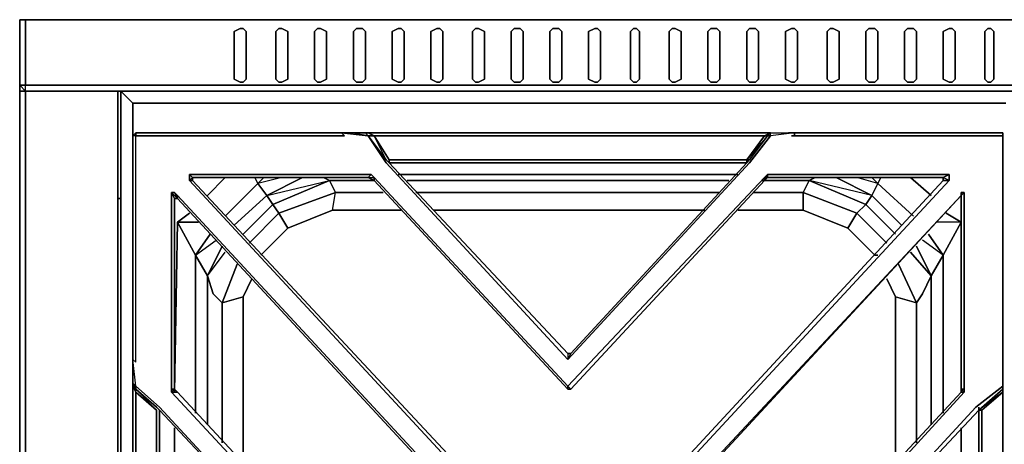
# Model space of a CAD drawing. Units: inches. Extents: x 0 to 47.9, y -31.2 to 0.
# Drawn here: x 0 to 12.5, y -5.4 to 0 of the extents above; entities that cross this region are included whole.
import ezdxf

# ---------------------------------------------------------------- set-up
doc = ezdxf.new("R2010")
doc.units = ezdxf.units.IN
doc.header["$MEASUREMENT"] = 0
doc.layers.get('0').update_dxf_attribs({"true_color": 0x8a086e})

msp = doc.modelspace()

# ---------------------------------------------------------------- linework, layer by layer
at = {"color": 21, "elevation": 0}
for points in [[(0, -0.829), (0, 0), (0.075, 0), (0.075, -0.829)], [(0, -0.038), (0, 0)], [(47.813, 0), (47.813, -0.829), (45.44, -0.829), (2.448, -0.829), (0.075, -0.829), (0.075, 0), (2.448, 0), (45.44, 0)], [(0.075, 0), (2.448, 0)], [(2.862, -0.753), (2.825, -0.791), (2.787, -0.791), (2.712, -0.753), (2.712, -0.151), (2.787, -0.113), (2.825, -0.113), (2.862, -0.151)], [(2.862, -0.151), (2.825, -0.113), (2.787, -0.113), (2.712, -0.151), (2.712, -0.753), (2.787, -0.791), (2.825, -0.791), (2.862, -0.753)], [(3.389, -0.753), (3.314, -0.791), (3.276, -0.791), (3.239, -0.753), (3.239, -0.151), (3.276, -0.113), (3.314, -0.113), (3.389, -0.151)], [(3.276, -0.113), (3.239, -0.151), (3.239, -0.753), (3.276, -0.791), (3.314, -0.791), (3.389, -0.753), (3.389, -0.151), (3.314, -0.113)], [(3.881, -0.753), (3.804, -0.791), (3.766, -0.791), (3.728, -0.753), (3.728, -0.151), (3.766, -0.113), (3.804, -0.113), (3.881, -0.151)], [(3.766, -0.113), (3.728, -0.151), (3.728, -0.753), (3.766, -0.791), (3.804, -0.791), (3.881, -0.753), (3.881, -0.151), (3.804, -0.113)], [(4.371, -0.753), (4.333, -0.791), (4.258, -0.791), (4.22, -0.753), (4.22, -0.151), (4.258, -0.113), (4.333, -0.113), (4.371, -0.151)], [(4.258, -0.113), (4.22, -0.151), (4.22, -0.753), (4.258, -0.791), (4.333, -0.791), (4.371, -0.753), (4.371, -0.151), (4.333, -0.113)], [(4.86, -0.753), (4.823, -0.791), (4.785, -0.791), (4.71, -0.753), (4.71, -0.151), (4.785, -0.113), (4.823, -0.113), (4.86, -0.151)], [(4.785, -0.113), (4.71, -0.151), (4.71, -0.753), (4.785, -0.791), (4.823, -0.791), (4.86, -0.753), (4.86, -0.151), (4.823, -0.113)], [(5.35, -0.753), (5.312, -0.791), (5.275, -0.791), (5.199, -0.753), (5.199, -0.151), (5.275, -0.113), (5.312, -0.113), (5.35, -0.151)], [(5.275, -0.113), (5.199, -0.151), (5.199, -0.753), (5.275, -0.791), (5.312, -0.791), (5.35, -0.753), (5.35, -0.151), (5.312, -0.113)], [(5.877, -0.753), (5.802, -0.791), (5.764, -0.791), (5.727, -0.753), (5.727, -0.151), (5.764, -0.113), (5.802, -0.113), (5.877, -0.151)], [(5.764, -0.113), (5.727, -0.151), (5.727, -0.753), (5.764, -0.791), (5.802, -0.791), (5.877, -0.753), (5.877, -0.151), (5.802, -0.113)], [(6.367, -0.753), (6.329, -0.791), (6.254, -0.791), (6.216, -0.753), (6.216, -0.151), (6.254, -0.113), (6.329, -0.113), (6.367, -0.151)], [(6.254, -0.113), (6.216, -0.151), (6.216, -0.753), (6.254, -0.791), (6.329, -0.791), (6.367, -0.753), (6.367, -0.151), (6.329, -0.113)], [(6.856, -0.753), (6.819, -0.791), (6.743, -0.791), (6.706, -0.753), (6.706, -0.151), (6.743, -0.113), (6.819, -0.113), (6.856, -0.151)], [(6.743, -0.113), (6.706, -0.151), (6.706, -0.753), (6.743, -0.791), (6.819, -0.791), (6.856, -0.753), (6.856, -0.151), (6.819, -0.113)], [(7.346, -0.753), (7.308, -0.791), (7.271, -0.791), (7.195, -0.753), (7.195, -0.151), (7.271, -0.113), (7.308, -0.113), (7.346, -0.151)], [(7.271, -0.113), (7.195, -0.151), (7.195, -0.753), (7.271, -0.791), (7.308, -0.791), (7.346, -0.753), (7.346, -0.151), (7.308, -0.113)], [(7.836, -0.753), (7.798, -0.791), (7.76, -0.791), (7.723, -0.753), (7.723, -0.151), (7.76, -0.113), (7.798, -0.113), (7.836, -0.151)], [(7.76, -0.113), (7.723, -0.151), (7.723, -0.753), (7.76, -0.791), (7.798, -0.791), (7.836, -0.753), (7.836, -0.151), (7.798, -0.113)], [(8.365, -0.753), (8.287, -0.791), (8.25, -0.791), (8.212, -0.753), (8.212, -0.151), (8.25, -0.113), (8.287, -0.113), (8.365, -0.151)], [(8.25, -0.113), (8.212, -0.151), (8.212, -0.753), (8.25, -0.791), (8.287, -0.791), (8.365, -0.753), (8.365, -0.151), (8.287, -0.113)], [(8.855, -0.753), (8.817, -0.791), (8.742, -0.791), (8.704, -0.753), (8.704, -0.151), (8.742, -0.113), (8.817, -0.113), (8.855, -0.151)], [(8.742, -0.113), (8.704, -0.151), (8.704, -0.753), (8.742, -0.791), (8.817, -0.791), (8.855, -0.753), (8.855, -0.151), (8.817, -0.113)], [(9.344, -0.753), (9.306, -0.791), (9.231, -0.791), (9.194, -0.753), (9.194, -0.151), (9.231, -0.113), (9.306, -0.113), (9.344, -0.151)], [(9.231, -0.113), (9.194, -0.151), (9.194, -0.753), (9.231, -0.791), (9.306, -0.791), (9.344, -0.753), (9.344, -0.151), (9.306, -0.113)], [(9.834, -0.753), (9.796, -0.791), (9.758, -0.791), (9.683, -0.753), (9.683, -0.151), (9.758, -0.113), (9.796, -0.113), (9.834, -0.151)], [(9.758, -0.113), (9.683, -0.151), (9.683, -0.753), (9.758, -0.791), (9.796, -0.791), (9.834, -0.753), (9.834, -0.151), (9.796, -0.113)], [(10.361, -0.753), (10.286, -0.791), (10.248, -0.791), (10.21, -0.753), (10.21, -0.151), (10.248, -0.113), (10.286, -0.113), (10.361, -0.151)], [(10.248, -0.113), (10.21, -0.151), (10.21, -0.753), (10.248, -0.791), (10.286, -0.791), (10.361, -0.753), (10.361, -0.151), (10.286, -0.113)], [(10.851, -0.753), (10.813, -0.791), (10.738, -0.791), (10.7, -0.753), (10.7, -0.151), (10.738, -0.113), (10.813, -0.113), (10.851, -0.151)], [(10.738, -0.113), (10.7, -0.151), (10.7, -0.753), (10.738, -0.791), (10.813, -0.791), (10.851, -0.753), (10.851, -0.151), (10.813, -0.113)], [(11.34, -0.753), (11.302, -0.791), (11.227, -0.791), (11.189, -0.753), (11.189, -0.151), (11.227, -0.113), (11.302, -0.113), (11.34, -0.151)], [(11.227, -0.113), (11.189, -0.151), (11.189, -0.753), (11.227, -0.791), (11.302, -0.791), (11.34, -0.753), (11.34, -0.151), (11.302, -0.113)], [(11.83, -0.753), (11.792, -0.791), (11.754, -0.791), (11.679, -0.753), (11.679, -0.151), (11.754, -0.113), (11.792, -0.113), (11.83, -0.151)], [(11.754, -0.113), (11.679, -0.151), (11.679, -0.753), (11.754, -0.791), (11.792, -0.791), (11.83, -0.753), (11.83, -0.151), (11.792, -0.113)], [(12.319, -0.753), (12.282, -0.791), (12.244, -0.791), (12.206, -0.753), (12.206, -0.151), (12.244, -0.113), (12.282, -0.113), (12.319, -0.151)], [(12.244, -0.113), (12.206, -0.151), (12.206, -0.753), (12.244, -0.791), (12.282, -0.791), (12.319, -0.753), (12.319, -0.151), (12.282, -0.113)], [(0, -0.829), (0, -0.906), (0.075, -0.906), (0, -0.906)], [(0, -25.788), (0, -0.906), (0, -0.829), (0, -0.906)], [(0.075, -25.788), (0, -25.788), (0, -0.906), (0.075, -0.906)], [(2.448, -0.906), (0.075, -0.906)], [(1.243, -0.906), (1.243, -25.788)], [(1.243, -0.906), (1.243, -25.788)], [(1.28, -25.788), (1.28, -0.906)], [(45.44, -0.906), (2.448, -0.906)], [(6.932, -1.057), (1.431, -1.057)], [(1.431, -1.057), (1.431, -25.638)], [(12.47, -1.057), (6.932, -1.057)], [(4.672, -1.81), (6.932, -1.81)], [(6.932, -1.81), (9.194, -1.81)], [(6.932, -1.961), (4.785, -1.961)], [(9.081, -1.961), (6.932, -1.961)], [(3.578, -1.998), (3.126, -2.224), (3.919, -2.036), (3.201, -2.337), (3.126, -2.224)], [(3.994, -2.187), (3.276, -2.45), (3.201, -2.337), (3.919, -2.036)], [(3.841, -1.998), (3.919, -2.036)], [(3.919, -2.036), (4.484, -2.036)], [(4.898, -2.036), (6.932, -2.036)], [(6.932, -2.036), (8.968, -2.036)], [(9.382, -2.036), (9.984, -2.036)], [(10.7, -2.337), (10.775, -2.224), (9.984, -2.036)], [(10.851, -2.074), (10.888, -1.998), (10.851, -2.074), (10.775, -1.998)], [(10.851, -2.074), (11.302, -2.488)], [(11.528, -2.224), (11.265, -1.998)], [(4.597, -2.187), (3.994, -2.187)], [(6.932, -2.187), (5.011, -2.187)], [(8.855, -2.187), (6.932, -2.187)], [(9.909, -2.187), (9.269, -2.187)], [(11.152, -2.601), (10.775, -2.224)], [(1.28, -2.262), (1.243, -2.262)], [(1.28, -2.262), (1.243, -2.262)], [(10.7, -2.337), (11.077, -2.714)], [(3.957, -2.412), (4.823, -2.412)], [(5.237, -2.412), (6.932, -2.412)], [(6.932, -2.412), (8.666, -2.412)], [(9.081, -2.412), (9.909, -2.412)], [(10.964, -2.827), (10.587, -2.45)], [(11.905, -2.563), (11.717, -2.45)], [(11.905, -4.712), (11.905, -2.563)], [(3.389, -2.638), (3.05, -2.98)], [(10.851, -2.98), (10.813, -2.98)], [(11.679, -2.98), (11.679, -4.978)], [(11.34, -3.582), (11.114, -3.093)], [(2.373, -3.243), (2.448, -3.469)], [(2.937, -3.281), (2.825, -3.507)], [(11.415, -3.469), (11.528, -3.243)], [(11.528, -5.128), (11.528, -3.243)], [(2.448, -3.469), (2.561, -3.582)], [(11.415, -3.469), (11.34, -3.582)], [(2.825, -3.507), (2.825, -5.618)], [(11.077, -3.507), (11.077, -5.618)], [(11.34, -5.354), (11.34, -3.582)], [(11.905, -9.614), (11.905, -5.166)]]:
    msp.add_lwpolyline(points, close=True, dxfattribs=at)
for points in [[(0, 0), (0, -0.829), (0.075, -0.906), (0.075, -0.829), (2.448, -0.829), (45.44, -0.829), (47.813, -0.829), (47.813, -0.906), (45.44, -0.906), (47.813, -0.906), (47.813, -25.788), (46.608, -25.788)], [(47.888, 0), (47.813, 0), (45.44, 0), (2.448, 0), (0.075, 0), (0, 0)], [(0.075, 0), (0, 0), (0, -0.829), (0.075, -0.829), (0.075, 0), (0, 0), (0, -0.829), (0.075, -0.906), (0.075, -25.788)], [(47.813, 0), (45.44, 0), (2.448, 0), (45.44, 0), (47.813, 0), (47.813, -0.829), (47.888, -0.829), (47.888, 0), (47.888, -0.829), (47.813, -0.906)], [(0, -0.829), (0.075, -0.906)], [(0.075, -0.906), (0, -0.829), (0.075, -0.829)], [(0.075, -0.906), (0.075, -0.829), (2.448, -0.829), (45.44, -0.829), (47.813, -0.829), (47.813, -0.906), (47.888, -0.829)], [(47.813, -0.829), (47.888, -0.829), (47.813, -0.906), (45.44, -0.906), (2.448, -0.906), (0.075, -0.906)], [(0, -0.906), (0, -25.788), (0.075, -25.788)], [(0.075, -25.788), (0.075, -0.906)], [(0.075, -0.906), (2.448, -0.906), (45.44, -0.906), (47.813, -0.906)], [(1.431, -1.057), (1.28, -0.906)], [(12.47, -1.057), (6.932, -1.057), (1.431, -1.057), (1.28, -0.906), (1.28, -25.788), (6.932, -25.788), (1.28, -25.788), (1.431, -25.638), (1.28, -25.788), (1.28, -0.906), (1.431, -1.057), (1.431, -25.638), (6.932, -25.638), (12.47, -25.638), (12.621, -25.788)], [(4.672, -1.81), (6.932, -1.81), (9.194, -1.81)], [(9.081, -1.961), (6.932, -1.961), (4.785, -1.961)], [(2.373, -2.224), (2.599, -1.998)], [(2.599, -1.998), (2.373, -2.224)], [(2.599, -1.998), (2.373, -2.224)], [(3.088, -1.998), (3.013, -2.074), (2.975, -1.998), (3.013, -2.074), (2.599, -2.488)], [(2.599, -2.488), (3.013, -2.074), (2.975, -1.998)], [(2.599, -2.488), (3.013, -2.074), (3.126, -2.224), (2.712, -2.601)], [(2.712, -2.601), (3.126, -2.224), (3.013, -2.074)], [(3.578, -1.998), (3.126, -2.224), (3.013, -2.074), (3.088, -1.998)], [(3.314, -1.998), (3.013, -2.074), (3.088, -1.998)], [(4.823, -2.412), (3.957, -2.412), (3.994, -2.187), (3.276, -2.45), (3.201, -2.337), (3.919, -2.036), (3.841, -1.998)], [(3.994, -2.187), (3.919, -2.036)], [(4.597, -2.187), (3.994, -2.187), (3.919, -2.036), (4.484, -2.036)], [(4.898, -2.036), (6.932, -2.036), (8.968, -2.036)], [(9.382, -2.036), (9.984, -2.036), (9.909, -2.187), (10.587, -2.45), (10.474, -2.638), (9.909, -2.412), (9.909, -2.187), (9.269, -2.187)], [(10.587, -2.45), (9.909, -2.187), (9.984, -2.036), (10.06, -1.998)], [(9.984, -2.036), (9.909, -2.187)], [(10.06, -1.998), (9.984, -2.036)], [(10.851, -2.074), (10.775, -2.224), (10.323, -1.998), (10.775, -2.224), (10.7, -2.337), (9.984, -2.036), (10.06, -1.998)], [(9.984, -2.036), (10.7, -2.337)], [(10.775, -2.224), (10.323, -1.998)], [(11.152, -2.601), (10.775, -2.224), (10.851, -2.074), (10.587, -1.998)], [(10.775, -2.224), (10.851, -2.074), (10.775, -1.998)], [(11.302, -2.488), (10.851, -2.074), (10.888, -1.998)], [(11.528, -2.224), (11.265, -1.998)], [(2.712, -2.601), (3.126, -2.224), (3.201, -2.337), (2.825, -2.714)], [(3.126, -2.224), (3.201, -2.337), (2.825, -2.714)], [(3.389, -2.638), (3.276, -2.45), (3.994, -2.187)], [(3.389, -2.638), (3.957, -2.412), (3.994, -2.187)], [(3.957, -2.412), (3.994, -2.187)], [(8.855, -2.187), (6.932, -2.187), (5.011, -2.187)], [(9.081, -2.412), (9.909, -2.412), (9.909, -2.187), (10.587, -2.45), (10.474, -2.638), (10.813, -2.98), (10.851, -2.98)], [(9.909, -2.187), (9.909, -2.412)], [(10.7, -2.337), (10.775, -2.224)], [(2.825, -2.714), (3.201, -2.337), (3.276, -2.45), (2.9, -2.827)], [(10.7, -2.337), (10.587, -2.45)], [(10.587, -2.45), (10.7, -2.337)], [(10.964, -2.827), (10.587, -2.45), (10.7, -2.337), (11.077, -2.714)], [(2.147, -2.45), (1.996, -2.563), (1.958, -4.712)], [(1.958, -4.712), (1.996, -2.563), (2.147, -2.45)], [(2.26, -2.563), (1.996, -2.563), (2.147, -2.45)], [(2.9, -2.827), (3.276, -2.45), (3.389, -2.638)], [(3.389, -2.638), (3.276, -2.45), (2.9, -2.827)], [(3.05, -2.98), (3.389, -2.638), (3.957, -2.412), (3.389, -2.638)], [(8.666, -2.412), (6.932, -2.412), (5.237, -2.412)], [(10.474, -2.638), (9.909, -2.412), (10.474, -2.638), (10.813, -2.98)], [(10.813, -2.98), (10.474, -2.638), (10.587, -2.45)], [(11.905, -4.712), (11.905, -2.563), (11.717, -2.45)], [(1.958, -4.712), (1.996, -2.563), (2.222, -2.98), (2.222, -4.978)], [(2.41, -2.714), (2.222, -2.98), (1.996, -2.563)], [(2.222, -4.978), (2.222, -2.98), (1.996, -2.563), (2.26, -2.563)], [(11.905, -2.563), (11.679, -2.98), (11.491, -2.714), (11.679, -2.98)], [(11.905, -2.563), (11.604, -2.563)], [(11.679, -4.978), (11.679, -2.98), (11.905, -2.563), (11.604, -2.563)], [(11.679, -2.98), (11.905, -2.563)], [(2.561, -2.867), (2.373, -3.243), (2.222, -2.98), (2.41, -2.714)], [(2.222, -2.98), (2.41, -2.714)], [(11.528, -3.243), (11.679, -2.98), (11.491, -2.714)], [(2.373, -5.128), (2.373, -3.243), (2.222, -2.98), (2.486, -2.789)], [(11.528, -5.128), (11.528, -3.243), (11.679, -2.98), (11.415, -2.789)], [(2.222, -4.978), (2.222, -2.98), (2.373, -3.243), (2.373, -5.128)], [(2.373, -3.243), (2.561, -2.867)], [(2.373, -5.128), (2.373, -3.243), (2.561, -2.867)], [(2.373, -3.243), (2.599, -2.942)], [(2.561, -5.354), (2.561, -3.582), (2.448, -3.469), (2.373, -3.243), (2.599, -2.942)], [(11.265, -2.942), (11.528, -3.243)], [(11.34, -5.354), (11.34, -3.582), (11.415, -3.469), (11.528, -3.243), (11.265, -2.942)], [(11.679, -2.98), (11.528, -3.243), (11.34, -2.867), (11.528, -3.243)], [(11.528, -3.243), (11.34, -2.867)], [(2.825, -3.507), (2.561, -3.582), (2.749, -3.093)], [(2.749, -3.093), (2.561, -3.582)], [(2.749, -3.093), (2.561, -3.582), (2.825, -3.507), (2.825, -5.618)], [(10.964, -3.281), (11.077, -3.507), (11.34, -3.582), (11.114, -3.093)], [(2.825, -3.507), (2.937, -3.281)], [(10.964, -3.281), (11.077, -3.507), (11.077, -5.618)], [(11.34, -3.582), (11.077, -3.507), (10.964, -3.281)], [(2.561, -5.354), (2.561, -3.582), (2.825, -3.507)], [(2.561, -3.582), (2.561, -5.354)], [(11.077, -3.507), (11.34, -3.582)], [(1.958, -9.614), (1.958, -5.166)], [(1.958, -5.166), (1.958, -9.614)], [(1.958, -9.614), (1.958, -5.166)], [(11.905, -9.614), (11.905, -5.166)]]:
    msp.add_lwpolyline(points, dxfattribs=at)
at = {"color": 208, "elevation": 0}
for points in [[(1.732, -7.353), (1.732, -4.94), (1.469, -4.712), (1.469, -4.674), (1.431, -4.599), (1.469, -4.637), (1.431, -4.298), (1.431, -4.373), (1.431, -4.298), (1.469, -4.335), (1.469, -1.697), (1.469, -1.471), (1.431, -1.471), (1.469, -1.433), (1.431, -1.471), (1.431, -1.697), (1.431, -4.298)], [(1.431, -4.298), (1.469, -4.335), (1.469, -1.697), (1.469, -1.471), (1.695, -1.471), (4.107, -1.471), (4.07, -1.433), (1.657, -1.433), (1.469, -1.433), (1.469, -1.471), (1.431, -1.471), (1.431, -1.697), (1.431, -4.298), (1.431, -4.373)], [(1.431, -4.298), (1.431, -1.697), (1.431, -1.471), (1.469, -1.433), (1.469, -1.471), (1.695, -1.471), (4.107, -1.471), (4.07, -1.433), (4.408, -1.471), (4.182, -1.433), (4.07, -1.433)], [(4.182, -1.433), (4.07, -1.433)], [(4.408, -1.433), (4.371, -1.433), (4.182, -1.433), (4.07, -1.433), (4.408, -1.471)], [(4.07, -1.433), (4.408, -1.471), (4.371, -1.433), (4.408, -1.433), (6.932, -1.433), (9.495, -1.433), (9.796, -1.433)], [(4.371, -1.433), (4.408, -1.471), (4.484, -1.471), (4.408, -1.433), (4.371, -1.433), (4.182, -1.433)], [(6.932, -4.222), (6.932, -4.298), (4.634, -1.81), (4.408, -1.471), (4.371, -1.433)], [(9.758, -1.471), (9.796, -1.471), (9.796, -1.433), (9.721, -1.433), (9.796, -1.433), (9.495, -1.471), (9.495, -1.433), (9.457, -1.471), (9.495, -1.471), (9.231, -1.81), (6.932, -4.298), (6.969, -4.222), (6.932, -4.222), (6.932, -4.298), (4.634, -1.81), (4.408, -1.471)], [(6.932, -4.222), (4.672, -1.81), (4.634, -1.772), (4.408, -1.471), (4.484, -1.471)], [(6.932, -1.772), (4.672, -1.772), (4.672, -1.81), (4.634, -1.772), (4.408, -1.471)], [(4.408, -1.471), (4.634, -1.81), (6.932, -4.298)], [(4.484, -1.471), (6.932, -1.471), (9.419, -1.471), (9.495, -1.433)], [(9.231, -1.772), (9.457, -1.471), (9.419, -1.471), (9.194, -1.772), (6.932, -1.772), (9.231, -1.772), (9.194, -1.81), (9.194, -1.772), (9.419, -1.471), (6.932, -1.471), (4.484, -1.471)], [(4.634, -1.772), (4.484, -1.471), (4.672, -1.772), (6.932, -1.772)], [(9.495, -1.471), (9.231, -1.81), (6.932, -4.298), (6.969, -4.222), (6.932, -4.222), (4.672, -1.81), (4.672, -1.772), (6.932, -1.772)], [(6.969, -4.222), (6.932, -4.298), (9.231, -1.81), (9.495, -1.471), (9.457, -1.471)], [(9.231, -1.772), (9.457, -1.471)], [(9.796, -1.433), (12.244, -1.433), (12.432, -1.433), (12.432, -1.471), (12.206, -1.471), (9.796, -1.471), (9.796, -1.433), (9.495, -1.471), (9.495, -1.433)], [(9.796, -1.433), (9.721, -1.433)], [(12.432, -4.637), (12.432, -4.298), (12.432, -4.335), (12.432, -1.697), (12.432, -1.471), (12.206, -1.471), (9.796, -1.471), (9.758, -1.471)], [(12.244, -1.433), (9.796, -1.433)], [(12.432, -1.471), (12.432, -1.433)], [(12.432, -1.471), (12.432, -1.433)], [(12.432, -1.697), (12.432, -1.471)], [(12.432, -1.471), (12.432, -1.697)], [(12.432, -1.697), (12.432, -1.471)], [(12.432, -1.697), (12.432, -1.471)], [(9.043, -1.772), (9.231, -1.772), (6.932, -1.772)], [(9.194, -1.81), (6.969, -4.222), (9.194, -1.81), (9.231, -1.772)], [(9.419, -2.036), (9.457, -1.998), (9.419, -2.036), (9.457, -1.961), (9.419, -1.998), (6.932, -4.637), (6.969, -4.674), (9.419, -2.036), (9.419, -1.998), (6.932, -4.637), (6.969, -4.674), (6.932, -4.674), (6.932, -4.637), (4.484, -1.998), (4.484, -2.036), (4.408, -1.998), (4.446, -1.961), (2.147, -1.961), (2.184, -1.998), (2.184, -2.036), (2.184, -1.998), (4.408, -1.998)], [(6.932, -4.637), (4.484, -1.998), (4.446, -1.961)], [(11.679, -1.998), (11.754, -1.961), (9.457, -1.961), (9.419, -1.998), (6.932, -4.637), (6.969, -4.674), (6.932, -4.674), (4.484, -2.036)], [(6.969, -7.202), (11.754, -2.036), (11.754, -1.961)], [(9.457, -1.998), (11.679, -1.998), (11.754, -1.961), (11.754, -2.036), (11.679, -1.998), (11.679, -2.036), (6.969, -7.127)], [(9.419, -2.036), (9.457, -1.998), (9.457, -1.961), (11.754, -1.961), (11.679, -1.998), (11.679, -2.036)], [(2.184, -1.998), (4.408, -1.998)], [(6.932, -7.127), (2.184, -2.036)], [(6.969, -4.674), (9.419, -2.036)], [(6.969, -7.127), (6.969, -7.202), (11.754, -2.036), (11.679, -2.036)], [(9.419, -2.036), (9.419, -1.998)], [(1.921, -4.712), (1.996, -4.712), (1.958, -4.674), (1.921, -4.674), (1.921, -2.187), (1.958, -2.262), (1.996, -2.262)], [(1.958, -2.187), (1.996, -2.262), (1.921, -2.187), (1.958, -2.262), (1.958, -4.674), (1.958, -2.262)], [(1.921, -2.187), (1.921, -4.674), (1.921, -4.712), (4.408, -7.39)], [(1.921, -4.674), (1.921, -2.187), (1.958, -2.187)], [(1.996, -2.224), (1.958, -2.187)], [(1.958, -2.187), (1.996, -2.224), (1.996, -2.262), (6.706, -7.353)], [(1.996, -4.712), (1.958, -4.674), (1.958, -2.262), (1.996, -2.262), (1.958, -2.187), (1.996, -2.224), (6.743, -7.353), (6.781, -7.39), (6.743, -7.428), (6.706, -7.353)], [(6.706, -7.353), (6.743, -7.353), (1.996, -2.224), (1.996, -2.262)], [(7.158, -7.428), (7.158, -7.353), (7.12, -7.353), (11.905, -2.224), (7.158, -7.353)], [(11.905, -12.554), (7.158, -7.428), (7.12, -7.428), (7.12, -7.353), (7.158, -7.353), (11.905, -2.224)], [(11.905, -12.554), (7.158, -7.428), (7.158, -7.353), (11.905, -2.224)], [(11.905, -12.554), (7.158, -7.428), (7.158, -7.353), (11.905, -2.224)], [(11.905, -2.187), (11.905, -2.224), (11.905, -4.674)], [(11.905, -4.674), (11.943, -4.712), (11.943, -4.674), (11.943, -2.187)], [(11.905, -2.224), (11.905, -4.674)], [(4.446, -7.353), (4.408, -7.39), (1.921, -4.712), (1.996, -4.712), (1.958, -4.674), (1.921, -4.674), (1.921, -4.712), (1.958, -4.674), (1.958, -2.262)], [(1.431, -4.637), (1.469, -4.712), (1.469, -4.674), (1.431, -4.599), (1.469, -4.637), (1.431, -4.298)], [(1.431, -4.298), (1.431, -4.599)], [(12.432, -4.373), (12.432, -4.298)], [(12.432, -4.599), (12.432, -4.373)], [(4.032, -7.353), (4.07, -7.39), (1.77, -4.902), (1.469, -4.637), (1.469, -4.674), (1.431, -4.599), (1.431, -4.637), (1.431, -7.39), (1.431, -10.142), (1.431, -10.179), (1.469, -10.104), (1.469, -10.142), (1.77, -9.878), (4.07, -7.39), (4.032, -7.428), (1.77, -9.84), (1.77, -7.39), (1.77, -4.94), (1.77, -5.128)], [(12.432, -4.599), (12.432, -4.674), (12.432, -4.712), (12.169, -4.94), (12.131, -4.94), (12.169, -4.94), (12.169, -7.39), (12.169, -9.84), (12.131, -9.84), (12.432, -10.104), (12.432, -10.142)], [(12.432, -4.599), (12.432, -4.637), (12.432, -7.39), (12.432, -10.142), (12.432, -10.179), (12.432, -10.142), (12.432, -7.39), (12.432, -10.066), (12.169, -9.84), (12.169, -7.39), (12.169, -4.94), (12.432, -4.712)], [(1.431, -10.405), (1.431, -10.179), (1.431, -10.142), (1.469, -10.066), (1.469, -7.428), (1.469, -7.353), (1.469, -4.712), (1.431, -4.637), (1.431, -7.39), (1.431, -10.142)], [(1.77, -7.39), (1.77, -4.94), (1.732, -4.902), (1.469, -4.674), (1.469, -4.637), (1.77, -4.902), (4.07, -7.39)], [(4.07, -7.39), (1.77, -4.902), (1.469, -4.637)], [(1.732, -4.902), (1.469, -4.674), (1.732, -4.902), (1.77, -4.94), (1.77, -7.39), (1.77, -9.84)], [(1.732, -4.94), (1.469, -4.674), (1.732, -4.902), (1.77, -4.94), (1.77, -7.39), (1.77, -9.84)], [(1.469, -7.353), (1.469, -4.712), (1.732, -4.94), (1.732, -7.353)], [(4.446, -7.353), (4.408, -7.39), (1.921, -4.712)], [(11.905, -4.674), (11.905, -4.712), (11.943, -4.712), (9.495, -7.39), (9.457, -7.353), (9.457, -7.428), (9.495, -7.39), (9.457, -7.353), (11.905, -4.712), (9.457, -7.353), (9.457, -7.428), (11.905, -10.066), (9.457, -7.428), (9.457, -7.353), (11.905, -4.712), (11.943, -4.712), (9.495, -7.39), (11.943, -10.066), (11.943, -10.104), (11.905, -10.066), (11.905, -10.104), (11.905, -10.066)], [(11.905, -4.712), (9.457, -7.353)], [(9.495, -7.39), (11.943, -4.712), (11.943, -4.674)], [(12.432, -13.31), (12.432, -13.347), (12.244, -13.347), (9.796, -13.347), (9.796, -13.31), (12.206, -13.31), (12.432, -13.31), (12.432, -13.084), (12.432, -10.443), (12.432, -10.481), (12.432, -10.142), (12.093, -9.878), (9.796, -7.39), (12.093, -4.902), (12.432, -4.637), (12.432, -4.674), (12.131, -4.94)], [(12.432, -10.104), (12.131, -9.84), (9.871, -7.428), (9.796, -7.39), (12.093, -9.878), (12.432, -10.142), (12.432, -10.179), (12.432, -10.104), (12.432, -10.066), (12.169, -9.84), (12.131, -9.84), (12.131, -7.39), (12.131, -4.94), (12.432, -4.674), (12.432, -4.637), (12.093, -4.902), (9.796, -7.39)], [(12.432, -4.637), (12.093, -4.902), (9.796, -7.39), (9.871, -7.353), (9.871, -7.428), (9.796, -7.39), (9.871, -7.353), (12.131, -4.94), (12.432, -4.674)], [(12.131, -4.902), (12.131, -4.94), (12.432, -4.674), (12.432, -4.712), (12.432, -7.39), (12.432, -4.637)], [(4.032, -7.353), (1.77, -4.94)], [(4.032, -7.353), (1.77, -4.94)], [(12.131, -4.94), (9.871, -7.353), (9.871, -7.428), (9.796, -7.39), (12.093, -9.878), (12.432, -10.142), (12.432, -10.481)], [(12.131, -4.902), (12.131, -4.94)], [(12.131, -4.94), (12.131, -7.39), (12.131, -9.84)], [(12.169, -4.94), (12.131, -4.94)], [(12.131, -4.94), (12.131, -7.39), (12.131, -9.84), (12.131, -9.878)]]:
    msp.add_lwpolyline(points, dxfattribs=at)
for points in [[(1.431, -4.298), (1.469, -4.335), (1.469, -1.697), (1.469, -1.471), (1.431, -1.471), (1.431, -1.697)], [(4.07, -1.433), (4.107, -1.471), (1.695, -1.471), (1.469, -1.471), (1.469, -1.433), (1.657, -1.433)], [(1.469, -1.433), (1.657, -1.433)], [(1.657, -1.433), (4.07, -1.433)], [(4.182, -1.433), (4.371, -1.433)], [(4.371, -1.433), (4.408, -1.471)], [(4.484, -1.471), (4.408, -1.471), (4.371, -1.433), (4.408, -1.433)], [(9.419, -1.471), (6.932, -1.471), (4.484, -1.471), (4.408, -1.433), (6.932, -1.433), (9.495, -1.433)], [(4.408, -1.433), (6.932, -1.433)], [(4.634, -1.772), (4.408, -1.471)], [(4.408, -1.471), (4.634, -1.772)], [(4.484, -1.471), (4.672, -1.772)], [(6.932, -1.433), (9.495, -1.433)], [(9.194, -1.772), (9.419, -1.471), (9.457, -1.471), (9.231, -1.772)], [(9.231, -1.772), (9.457, -1.471), (9.194, -1.772), (9.194, -1.81)], [(9.457, -1.471), (9.231, -1.772)], [(9.231, -1.772), (9.457, -1.471)], [(9.495, -1.433), (9.796, -1.433), (9.495, -1.471), (9.495, -1.433), (9.419, -1.471), (9.457, -1.471)], [(9.457, -1.471), (9.495, -1.433)], [(9.721, -1.433), (9.796, -1.433)], [(9.721, -1.433), (9.796, -1.433)], [(12.432, -1.433), (12.244, -1.433), (9.796, -1.433), (9.796, -1.471), (12.206, -1.471), (12.432, -1.471)], [(12.244, -1.433), (12.432, -1.433)], [(12.432, -1.433), (12.432, -1.471)], [(12.432, -1.471), (12.432, -1.697)], [(12.432, -1.697), (12.432, -4.298), (12.432, -4.335)], [(12.432, -1.697), (12.432, -4.335), (12.432, -4.298)], [(12.432, -1.697), (12.432, -4.298)], [(4.634, -1.772), (4.672, -1.81)], [(4.672, -1.772), (6.932, -1.772)], [(4.672, -1.772), (6.932, -1.772)], [(4.672, -1.81), (6.932, -4.222)], [(6.932, -1.772), (9.194, -1.772), (9.231, -1.772)], [(9.194, -1.772), (6.932, -1.772), (9.231, -1.772)], [(6.969, -4.222), (9.194, -1.81)], [(9.043, -1.772), (9.231, -1.772)], [(2.147, -2.036), (2.147, -1.961), (2.184, -1.998)], [(4.446, -1.961), (2.147, -1.961)], [(2.184, -1.998), (2.147, -1.961), (2.147, -2.036)], [(4.484, -1.998), (4.484, -2.036), (4.408, -1.998), (4.446, -1.961)], [(4.484, -1.998), (4.446, -1.961), (4.408, -1.998), (4.484, -2.036), (4.408, -1.998)], [(9.419, -2.036), (9.419, -1.998), (9.457, -1.961), (9.457, -1.998)], [(9.457, -1.998), (9.457, -1.961), (11.754, -1.961), (11.754, -2.036), (11.679, -1.998)], [(2.184, -1.998), (2.184, -2.036), (2.147, -2.036), (6.932, -7.202), (2.147, -2.036), (2.184, -2.036)], [(6.932, -7.127), (6.932, -7.202), (2.147, -2.036), (2.184, -2.036)], [(2.184, -1.998), (4.408, -1.998)], [(2.184, -2.036), (6.932, -7.127)], [(4.484, -2.036), (4.484, -1.998), (6.932, -4.637), (6.932, -4.674)], [(6.932, -4.674), (4.484, -2.036)], [(6.969, -7.127), (11.679, -2.036), (11.754, -2.036), (6.969, -7.202)], [(6.969, -7.127), (11.679, -2.036)], [(9.419, -2.036), (6.969, -4.674)], [(11.679, -1.998), (9.457, -1.998)], [(11.679, -2.036), (11.679, -1.998)], [(1.958, -2.187), (1.921, -2.187)], [(1.996, -2.262), (1.958, -2.262), (1.921, -2.187)], [(6.743, -7.353), (6.706, -7.353), (1.996, -2.262), (1.996, -2.224)], [(11.905, -2.224), (7.12, -7.353)], [(11.905, -4.674), (11.905, -2.224), (11.943, -2.187), (11.943, -4.674)], [(11.905, -2.187), (11.943, -2.187), (11.905, -2.224)], [(11.943, -4.674), (11.943, -2.187), (11.905, -2.187), (11.905, -2.224), (11.905, -2.187), (11.943, -2.187), (11.905, -2.224), (11.905, -4.674)], [(6.706, -7.353), (1.996, -2.262)], [(6.932, -4.222), (6.969, -4.222)], [(1.431, -4.373), (1.431, -4.298)], [(1.431, -4.373), (1.431, -4.298)], [(1.431, -4.599), (1.469, -4.637), (1.431, -4.298)], [(12.432, -4.637), (12.432, -4.298), (12.432, -4.373), (12.432, -4.599)], [(12.432, -4.373), (12.432, -4.298), (12.432, -4.637)], [(12.432, -4.373), (12.432, -4.599)], [(1.431, -4.599), (1.431, -4.637)], [(1.77, -9.84), (1.732, -9.84), (1.732, -7.428), (1.732, -7.353), (1.732, -4.94), (1.469, -4.712), (1.469, -4.674), (1.431, -4.599), (1.431, -4.637), (1.431, -7.39), (1.431, -10.142), (1.431, -10.179), (1.469, -10.104), (1.469, -10.066), (1.732, -9.84)], [(12.432, -4.712), (12.432, -4.637), (12.432, -4.599), (12.432, -4.674)], [(12.432, -4.599), (12.432, -4.637)], [(12.432, -4.599), (12.432, -4.674), (12.432, -4.599), (12.432, -4.637)], [(1.431, -10.142), (1.431, -7.39), (1.431, -4.637), (1.469, -4.712), (1.469, -7.353), (1.469, -7.428), (1.469, -10.066)], [(1.921, -4.712), (1.921, -4.674), (1.958, -4.674), (1.996, -4.712)], [(4.446, -7.353), (1.996, -4.712)], [(1.996, -4.712), (4.446, -7.353)], [(6.969, -4.674), (6.932, -4.674)], [(11.943, -4.712), (11.905, -4.712), (11.905, -4.674), (11.943, -4.674)], [(11.905, -4.712), (11.905, -4.674)], [(12.432, -10.066), (12.169, -9.84), (12.169, -7.39), (12.169, -4.94), (12.432, -4.712), (12.131, -4.94), (12.131, -7.39), (12.131, -9.84), (12.169, -9.84), (12.432, -10.104), (12.131, -9.84), (12.432, -10.104)], [(12.432, -4.712), (12.432, -4.637), (12.432, -7.39)], [(12.432, -4.712), (12.432, -4.637), (12.432, -7.39)], [(1.77, -5.128), (1.77, -4.94)], [(4.032, -7.353), (1.77, -4.94)], [(12.131, -4.94), (9.871, -7.353), (9.871, -7.428), (12.131, -9.84), (9.871, -7.428), (9.871, -7.353)], [(12.131, -4.94), (12.131, -4.902)]]:
    msp.add_lwpolyline(points, close=True, dxfattribs=at)

doc.saveas('drawing.dxf')
